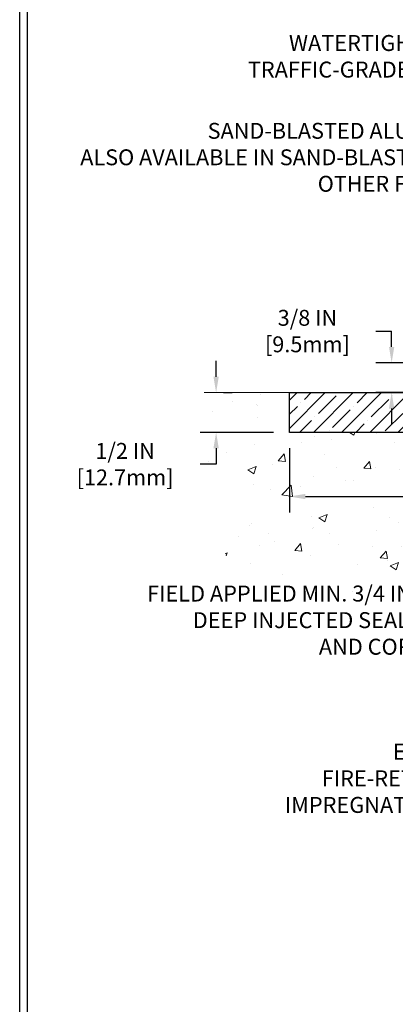
# Model space of a CAD drawing. Extents: x 121 to 3254, y -6 to 1977.
# Drawn here: x 126 to 131, y 4 to 16 of the extents above; entities that cross this region are included whole.
import ezdxf

# ---------------------------------------------------------------- set-up
doc = ezdxf.new("R2010")
doc.units = 0
doc.header["$LTSCALE"] = 5
doc.header["$MEASUREMENT"] = 0
doc.linetypes.add('PHANTOMX2', pattern=[5, 2.5, -0.5, 0.5, -0.5, 0.5, -0.5])
doc.layers.get('DEFPOINTS').update_dxf_attribs({"linetype": 'CONTINUOUS'})
for name, color, linetype, lineweight in [('CONCRETE - H', 130, 'CONTINUOUS', 9), ('CONCRETE - L', 132, 'PHANTOMX2', 20), ('DIMS', 50, 'CONTINUOUS', 25), ('NOSING - H', 100, 'CONTINUOUS', 15), ('NOSING - L', 102, 'CONTINUOUS', 25), ('TBLOCK-T5', 111, 'CONTINUOUS', 30), ('TEXT - 4', 241, 'CONTINUOUS', 25)]:
    doc.layers.add(name, color=color, linetype=linetype, lineweight=lineweight)
doc.styles.add('ROMANS', font='romans', dxfattribs={"width": 0.9})
doc.dimstyles.get("Standard").update_dxf_attribs({"dimtxt": 0.18, "dimasz": 0.18, "dimexe": 0.18, "dimexo": 0.0625, "dimgap": 0.09, "dimtad": 0, "dimtih": 1, "dimtoh": 1, "dimdec": 4, "dimzin": 0, "dimdsep": 46, "dimtxsty": 'Standard', "dimcen": 0.09, "dimadec": 0, "dimazin": 0, "dimtfac": 1, "dimtdec": 4, "dimtofl": 0, "dimtmove": 0, "dimatfit": 3, "dimfxl": 1, "dimtolj": 1, "dimtzin": 0, "dimarcsym": 0})
doc.dimstyles.new('STANDARD$0', dxfattribs={"dimtxt": 0.18, "dimasz": 0.18, "dimexe": 0.18, "dimexo": 0.0625, "dimgap": 0.09, "dimtad": 0, "dimtih": 1, "dimtoh": 1, "dimdec": 4, "dimzin": 0, "dimdsep": 46, "dimtxsty": 'Standard', "dimcen": 0.09, "dimadec": 0, "dimazin": 0, "dimtfac": 1, "dimtdec": 4, "dimtofl": 0, "dimtmove": 0, "dimatfit": 3, "dimfxl": 1, "dimtolj": 1, "dimtzin": 0, "dimarcsym": 0})

# ---------------------------------------------------------------- blocks, each defined once
blk = doc.blocks.new('*D8')
at = {"layer": 'DEFPOINTS', "color": 0, "transparency": 16777216}
for p in [(129.3890481039234, 11.25185429062935), (134.8890481039234, 11.25185429062939), (134.8890481039234, 10.4444453676494)]:
    blk.add_point(p, dxfattribs=at)
at = {"layer": 'DIMS', "color": 0, "lineweight": -2, "transparency": 16777216}
for p, q in [((129.3890481039234, 11.05185429062935), (129.3890481039234, 10.2444453676494)), ((134.8890481039234, 11.05185429062939), (134.8890481039234, 10.2444453676494)), ((129.5890481039234, 10.4444453676494), (131.0831049596489, 10.4444453676494)), ((134.6890481039234, 10.4444453676494), (133.145962102506, 10.4444453676494))]:
    blk.add_line(p, q, dxfattribs=at)
at = {"layer": 'DIMS', "color": 0, "transparency": 16777216}
for points in [[(129.5890481039234, 10.47777870098273), (129.5890481039234, 10.41111203431606), (129.3890481039234, 10.4444453676494)], [(134.6890481039234, 10.47777870098273), (134.6890481039234, 10.41111203431606), (134.8890481039234, 10.4444453676494)]]:
    blk.add_solid(points, dxfattribs=at)
at = {"layer": 'DIMS', "color": 0, "transparency": 16777216, "insert": (132.1145335310775, 10.4444453676494), "char_height": 0.2, "attachment_point": 5, "style": 'ROMANS'}
blk.add_mtext('\\A1;5 1/2 IN\\P [139.7mm]', dxfattribs=at)
blk = doc.blocks.new('*D9')
at = {"layer": 'DEFPOINTS', "color": 0, "transparency": 16777216}
for p in [(128.3590481039228, 11.75185429062949), (128.4660657678097, 11.75185429062949), (129.3890481039234, 11.25185429062933)]:
    blk.add_point(p, dxfattribs=at)
at = {"layer": 'DIMS', "color": 0, "lineweight": -2, "transparency": 16777216}
for p, q in [((128.4660657678097, 11.95185429062949), (128.4660657678097, 12.15185429062949)), ((128.5590481039228, 11.75185429062949), (128.6660657678097, 11.75185429062949)), ((129.1890481039234, 11.25185429062933), (128.2660657678097, 11.25185429062933)), ((128.4660657678097, 11.05185429062933), (128.4660657678097, 10.85185429062933)), ((128.4660657678097, 10.85185429062933), (128.2660657678097, 10.85185429062933))]:
    blk.add_line(p, q, dxfattribs=at)
at = {"layer": 'DIMS', "color": 0, "transparency": 16777216}
for points in [[(128.4327324344764, 11.95185429062949), (128.4993991011431, 11.95185429062949), (128.4660657678097, 11.75185429062949)], [(128.4327324344764, 11.05185429062933), (128.4993991011431, 11.05185429062933), (128.4660657678097, 11.25185429062933)]]:
    blk.add_solid(points, dxfattribs=at)
at = {"layer": 'DIMS', "color": 0, "transparency": 16777216, "insert": (127.3203514820955, 10.85185429062935), "char_height": 0.2, "attachment_point": 5, "style": 'ROMANS'}
blk.add_mtext('\\A1;1/2 IN\\P [12.7mm]', dxfattribs=at)
blk = doc.blocks.new('*D11')
at = {"layer": 'DEFPOINTS', "color": 0, "transparency": 16777216}
for p in [(132.8068685588276, 12.12685429062937), (130.6750975129618, 11.75185429062928), (131.3890481039226, 11.75185429062928)]:
    blk.add_point(p, dxfattribs=at)
at = {"layer": 'DIMS', "color": 0, "lineweight": -2, "transparency": 16777216}
for p, q in [((130.4750975129618, 12.52685429062938), (130.6750975129618, 12.52685429062938)), ((130.6750975129618, 12.32685429062938), (130.6750975129618, 12.52685429062938)), ((132.6068685588276, 12.12685429062937), (130.4750975129618, 12.12685429062938)), ((131.1890481039227, 11.75185429062928), (130.4750975129618, 11.75185429062928)), ((130.6750975129618, 11.55185429062928), (130.6750975129618, 11.35185429062928))]:
    blk.add_line(p, q, dxfattribs=at)
at = {"layer": 'DIMS', "color": 0, "transparency": 16777216}
for points in [[(130.6417641796285, 12.32685429062938), (130.7084308462951, 12.32685429062938), (130.6750975129618, 12.12685429062938)], [(130.6417641796285, 11.55185429062928), (130.7084308462951, 11.55185429062928), (130.6750975129618, 11.75185429062928)]]:
    blk.add_solid(points, dxfattribs=at)
at = {"layer": 'DIMS', "color": 0, "transparency": 16777216, "insert": (129.6150975129618, 12.5268542906294), "char_height": 0.2, "attachment_point": 5, "style": 'ROMANS'}
blk.add_mtext('\\A1;3/8 IN\\P [9.5mm]', dxfattribs=at)

msp = doc.modelspace()

# ---------------------------------------------------------------- hatches: boundary and pattern name
at = {"layer": 'CONCRETE - H'}
h = msp.add_hatch(dxfattribs=at)
h.set_pattern_fill('AR-CONC', color=256, scale=0.15)
h.set_pattern_definition([(49.99999999999999, (0, 0), (1.07589027390113, -0.09412820247389266), [0.1125, -1.2375]), (355, (0, 0), (-0.2081270004195, 1.128288200550018), [0.09, -0.9899999999999999]), (100.45144446, (0.08965752149999999, -0.007844015999999999), (0.8677632700906679, 1.034159986452944), [0.09561028799999997, -1.051713168]), (46.18420000000002, (0, 0.3), (1.600861996007358, -0.2482789211896148), [0.16875, -1.85625]), (96.63563549, (0.1334051175, 0.2793100395), (1.401992918511342, 1.461177901161826), [0.143415513, -1.57757064]), (351.1841639899999, (0, 0.3), (1.40199291758216, 1.461177900404985), [0.135, -1.4850000015]), (21, (0.15, 0.225), (0.8953605781776924, -0.6039283359980082), [0.1125, -1.2375]), (326.0000000000001, (0.15, 0.225), (0.3649729978823726, 1.087725067570279), [0.09, -0.9899999999999999]), (71.45144474, (0.224613381, 0.174672639), (1.260333565094957, 0.4837967292095307), [0.095610285, -1.051713168]), (37.50000000000001, (0, 0), (0.018239782975936, 0.4993407807469672), [0, -0.9779999999999999, 0, -1.005, 0, -0.9937499999999999]), (7.499999999999999, (0, 0), (0.3946043061632229, 0.5916175678235404), [0, -0.573, 0, -0.9555, 0, -0.37875]), (327.5, (-0.3345, 0), (0.8007336542586135, -0.03383230760156963), [0, -0.375, 0, -1.17, 0, -1.5525]), (317.5, (-0.4845, 0), (0.8747792540135794, 0.1501574734984766), [0, -0.4875, 0, -0.7769999999999999, 0, -1.1025])])
edge = h.paths.add_edge_path()
edge.add_spline(control_points=[(128.3155487531525, 11.75185429062951), (128.3261029238741, 11.4893965204744), (128.3539580373661, 10.7967043926595), (128.4842482010689, 8.619119843085187), (131.9982334598736, 9.916802304367557), (132.8330971663443, 7.446332666752927), (132.8366379544295, 5.910386243408666), (133.935926510663, 5.264954084613762), (134.5704940053587, 5.295723268234585), (134.8890481039234, 5.311169457385187)], knot_values=[0, 0, 0, 0, 0.810931749451837, 2.140253034644308, 5.473153989066412, 7.343481136011396, 8.86515587298545, 9.808331884139676, 10.75909089530704, 10.75909089530704, 10.75909089530704, 10.75909089530704], degree=3, periodic=0)
edge.add_line((134.8890481039234, 5.311169457385187), (134.889048103923, 11.25185429062939))
edge.add_line((134.889048103923, 11.25185429062939), (129.3890481039238, 11.25185429062938))
edge.add_line((129.3890481039238, 11.25185429062938), (129.3890481039234, 11.72185429062949))
edge.add_arc((129.3588374683949, 11.72164365510101), 0.03021136981932952, 0.3994729350576245, 89.60052706505341)
edge.add_line((129.3590481039234, 11.75185429062948), (128.3155487531525, 11.75185429062951))
h.paths.add_polyline_path([(131.2982956225233, 10.06931364267055), (132.9936070351845, 10.06931364267055), (132.9932958160566, 10.8076444051713), (131.2979844033954, 10.8076444051713)], flags=16)
h.paths.add_polyline_path([(128.3699665484012, 10.20025491228587), (128.487771953653, 10.20025491228587), (128.487771953653, 10.50025491228587), (128.3699665484012, 10.50025491228587)], flags=17)
h.paths.add_polyline_path([(126.8495593463121, 8.365226828999669), (132.2658676018978, 8.365226828999669), (132.2658676018978, 9.373556670122468), (126.8495593463121, 9.373556670122468)], flags=9)
at = {"layer": 'NOSING - H'}
h = msp.add_hatch(dxfattribs=at)
h.set_pattern_fill('ANSI35', color=256, style=0)
h.set_pattern_definition([(45, (0, 0), (-0.1767766952966369, 0.1767766952966369), []), (45, (0.176776695, 0), (-0.1767766952966369, 0.1767766952966369), [0.3125, -0.0625, 0, -0.0625])])
edge = h.paths.add_edge_path()
edge.add_line((134.8890481039234, 11.75185429062951), (129.3590481039192, 11.75185429062951))
edge.add_arc((129.3588374683949, 11.72164365510101), 0.03021136981932327, 0.39947293360569347, 89.60052707292328, ccw=False)
edge.add_line((129.3890481039234, 11.72185429062872), (129.3890481039234, 11.25185429062939))
edge.add_line((129.3890481039234, 11.25185429062939), (134.8890481039234, 11.25185429062939))
edge.add_line((134.8890481039234, 11.25185429062939), (134.8890481039234, 11.75185429062951))

# ---------------------------------------------------------------- linework, layer by layer
at = {"layer": 'CONCRETE - L'}
for p, q in [((128.8590481039226, 11.75185429062928), (128.3155487531517, 11.75185429062928)), ((129.3890481039234, 11.75185429062928), (128.3155487531525, 11.75185429062951))]:
    msp.add_line(p, q, dxfattribs=at)
at = {"layer": 'NOSING - L'}
for p, q in [((129.3890481039234, 11.75185429062951), (134.8890481039226, 11.75185429062928)), ((129.3890481039234, 11.25185429062939), (129.3890481039234, 11.75185429062928)), ((129.3890481039234, 11.75185429062951), (134.8890481039234, 11.75185429062951)), ((134.8890481039234, 11.25185429062939), (129.3890481039234, 11.25185429062939))]:
    msp.add_line(p, q, dxfattribs=at)
at = {"layer": 'TBLOCK-T5'}
msp.add_line((125.9938332143099, -0.9712005010730849), (125.9938332143099, 18.37879949892682), dxfattribs=at)
msp.add_lwpolyline([(151.6254741567142, 2.532540227751511), (151.6254741567142, 18.28544044133265), (126.0871922719031, 18.28544044133265), (126.0871922719031, 2.532540227751511)], close=True, dxfattribs=at)

# ---------------------------------------------------------------- texts
at = {"layer": 'TEXT - 4', "char_height": 0.2007102053419793, "attachment_point": 3, "style": 'ROMANS'}
for s, width, insert in [('WATERTIGHT FACTORY APPLIED\\PTRAFFIC-GRADE SILICONE BELLOWS', 5.020934290956092, (133.4779178764471, 16.25290766558854)), ('EMSHIELD\\PFIRE-RETARDANT\\PIMPREGNATED FOAM', 2.7322575245324, (132.0129850116674, 7.332218471056851))]:
    msp.add_mtext_dynamic_manual_height_columns(s, width=width, gutter_width=90, heights=[0], dxfattribs=dict(at, insert=insert))
at = {"layer": 'TEXT - 4', "attachment_point": 3, "style": 'ROMANS'}
for s, insert, char_height in [('SAND-BLASTED ALUMINUM COVERPLATE\\PALSO AVAILABLE IN SAND-BLASTED STAINLESS STEEL\\POTHER FINISHES BY REQUEST \\P   ', (133.5635550976623, 15.14728192245069), 0.2), ('FIELD APPLIED MIN. 3/4 IN [19.1mm]\\PDEEP INJECTED SEALANT BAND \\PAND CORNER BEAD', (132.2156900505623, 9.323379118786974), 0.2007102053419793)]:
    msp.add_mtext(s, dxfattribs=dict(at, insert=insert, char_height=char_height))

# ---------------------------------------------------------------- dimensions: what is measured, and where the dimension line sits
at = {"layer": 'DIMS'}
for base, p1, p2, angle, dimstyle, override, picture, middle in [((130.6750975129618, 11.75185429062928), (132.8068685588276, 12.12685429062937), (131.3890481039226, 11.75185429062928), 89.99999999999805, 'STANDARD$0', {"dimtxt": 0.2, "dimasz": 0.2, "dimexe": 0.2, "dimexo": 0.2, "dimgap": 0.2, "dimlunit": 5, "dimpost": ' IN', "dimtxsty": 'ROMANS', "dimtmove": 1, "dimfrac": 2}, '*D11', (130.2131193584405, 12.49279201193472)), ((128.4660657678097, 11.75185429062949), (129.3890481039234, 11.25185429062933), (128.3590481039228, 11.75185429062949), 90, 'Standard', {"dimtxt": 0.2, "dimasz": 0.2, "dimexe": 0.2, "dimexo": 0.2, "dimgap": 0.2, "dimlunit": 5, "dimpost": ' IN', "dimtxsty": 'ROMANS', "dimfrac": 2}, '*D9', (127.3203514820955, 10.85185429062935))]:
    dim = msp.add_linear_dim(base=base, p1=p1, p2=p2, angle=angle, text='<>\\P[]', dimstyle=dimstyle, override=override, dxfattribs=at)
    dim.commit()
    dim.dimension.update_dxf_attribs({"geometry": picture, "text_midpoint": middle, "dimtype": 160})
dim = msp.add_linear_dim(base=(134.8890481039234, 10.4444453676494), p1=(129.3890481039234, 11.25185429062935), p2=(134.8890481039234, 11.25185429062939), text='<>\\P[]', dimstyle='Standard', override={"dimtxt": 0.2, "dimasz": 0.2, "dimexe": 0.2, "dimexo": 0.2, "dimgap": 0.2, "dimlunit": 5, "dimpost": ' IN', "dimtxsty": 'ROMANS', "dimfrac": 2}, dxfattribs=at)
dim.commit()
dim.dimension.update_dxf_attribs({"geometry": '*D8', "text_midpoint": (132.1145335310775, 10.4444453676494), "dimtype": 160})

doc.saveas('drawing.dxf')
